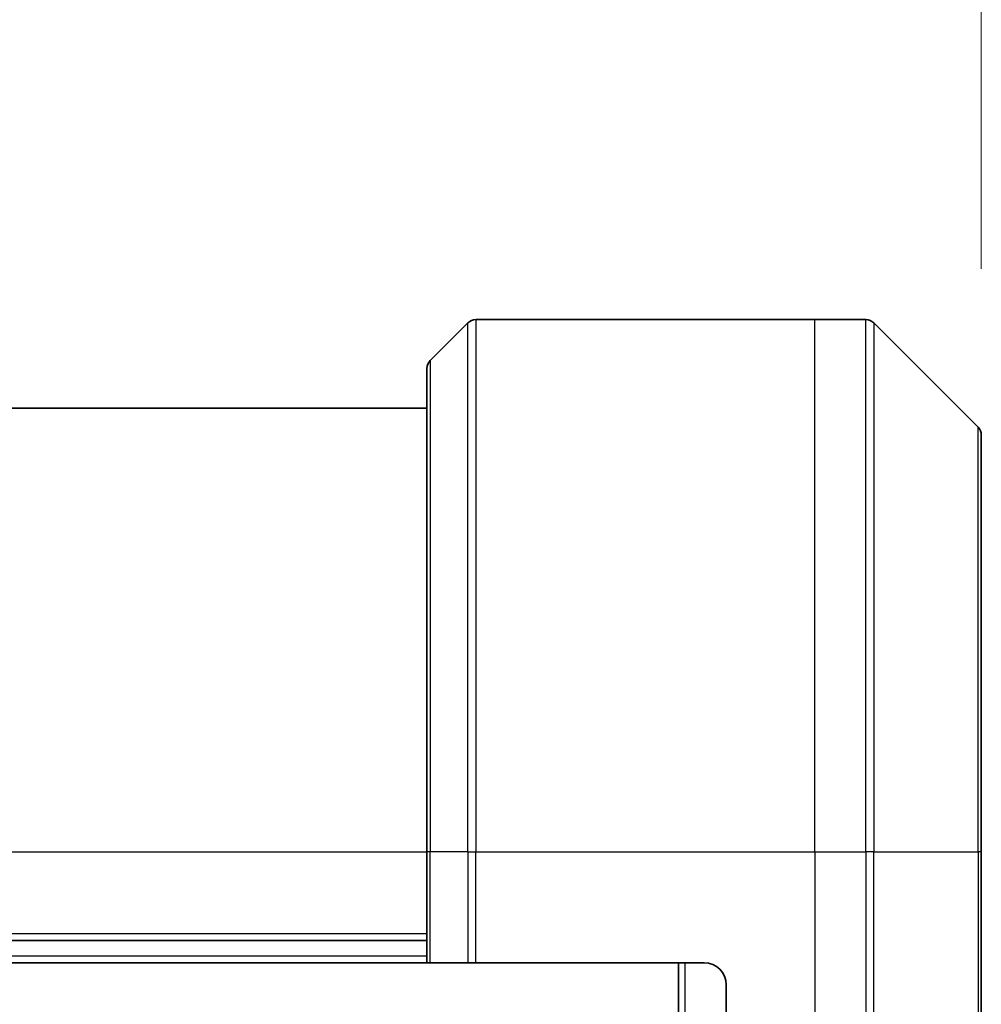
# Model space of a CAD drawing. Units: millimetres. Extents: x 0 to 8271, y 0 to 1405.
# Drawn here: x 2388 to 2431, y 744 to 788 of the extents above; entities that cross this region are included whole.
import ezdxf

# ---------------------------------------------------------------- set-up
doc = ezdxf.new("R2010")
doc.units = ezdxf.units.MM
for name, color, linetype, lineweight in [('Dimension (ISO)', 7, 'Continuous', 18), ('Dimension (ISO) @ 1', 7, 'Continuous', 18), ('Visible (ISO)', 7, 'Continuous', 35), ('Visible Narrow (ISO)', 7, 'Continuous', 25)]:
    doc.layers.add(name, color=color, linetype=linetype, lineweight=lineweight)
doc.styles.add('Note Text (TK)', font='MS PGothic.ttf')
doc.dimstyles.new('Default - Method 1b (TK)', dxfattribs={"dimscale": 4, "dimtxt": 2.5, "dimasz": 2.5, "dimexe": 1, "dimexo": 1.5, "dimgap": 1, "dimtad": 1, "dimtoh": 1, "dimrnd": 1e-08, "dimdsep": 46, "dimtxsty": 'Note Text (TK)', "dimblk": 'OPEN', "dimcen": 0.09, "dimdle": 5, "dimclrd": 100, "dimclre": 100, "dimclrt": 7, "dimadec": 1, "dimazin": 1, "dimtfac": 1, "dimtmove": 0, "dimatfit": 3, "dimldrblk": 'OPEN', "dimfxl": 0, "dimtolj": 1, "dimlwd": -1, "dimlwe": -1, "dimarcsym": 0})

# ---------------------------------------------------------------- blocks, each defined once
blk = doc.blocks.new('_Open')
at = {"color": 0, "linetype": 'ByBlock', "lineweight": -2}
for p, q in [((-1, 0.1667), (0, 0)), ((-1, -0.1667), (0, 0)), ((0, 0), (-1, 0))]:
    blk.add_line(p, q, dxfattribs=at)
blk = doc.blocks.new('*D39')
at = {"layer": 'Defpoints', "color": 0, "transparency": 16777216}
for p in [(2431.214, 843.187), (2286.714, 769.49), (2431.214, 769.49)]:
    blk.add_point(p, dxfattribs=at)
at = {"layer": 'Dimension (ISO)', "color": 100, "transparency": 16777216}
for p, q in [((2286.714, 776.99), (2286.714, 848.187)), ((2431.214, 776.99), (2431.214, 848.187)), ((2299.214, 843.187), (2418.714, 843.187))]:
    blk.add_line(p, q, dxfattribs=at)
at = {"layer": 'Dimension (ISO)', "color": 100, "transparency": 16777216, "xscale": 12.5, "yscale": 12.5, "zscale": 12.5, "rotation": 180}
blk.add_blockref('_Open', (2286.714, 843.187), dxfattribs=at)
at = {"layer": 'Dimension (ISO)', "color": 100, "transparency": 16777216, "xscale": 12.5, "yscale": 12.5, "zscale": 12.5}
blk.add_blockref('_Open', (2431.214, 843.187), dxfattribs=at)
at = {"layer": 'Dimension (ISO)', "color": 7, "transparency": 16777216, "insert": (2340.356, 854.437), "char_height": 12.5, "attachment_point": 4, "style": 'Note Text (TK)'}
blk.add_mtext('\\A1;144.5', dxfattribs=at)

msp = doc.modelspace()

# ---------------------------------------------------------------- linework, layer by layer
at = {"layer": 'Visible (ISO)'}
for p, q in [((2408.0674, 774.5504), (2406.3603, 772.8433)), ((2408.421, 774.6968), (2423.7139, 774.6968)), ((2423.7139, 774.6968), (2426.0068, 774.6968)), ((2431.0674, 769.8433), (2426.3603, 774.5504)), ((2406.2139, 750.6968), (2406.2139, 772.4897)), ((2406.2139, 770.6968), (2311.7139, 770.6968)), ((2431.2139, 769.4897), (2431.2139, 750.6968)), ((2406.2139, 750.6968), (2406.2139, 745.6968)), ((2431.2139, 732.6968), (2431.2139, 750.6968)), ((2311.7139, 746.6968), (2406.2139, 746.6968)), ((2311.7139, 745.6968), (2406.2139, 745.6968)), ((2406.3603, 745.6968), (2406.2139, 745.6968)), ((2406.3603, 745.6968), (2408.0674, 745.6968)), ((2408.421, 745.6968), (2408.0674, 745.6968)), ((2418.7139, 745.6968), (2408.421, 745.6968)), ((2417.5639, 745.6968), (2417.5639, 595.6968)), ((2419.7139, 744.6968), (2419.7139, 732.6968))]:
    msp.add_line(p, q, dxfattribs=at)
for centre, radius, start, end in [((2408.421, 774.1968), 0.5, 90, 135), ((2426.0068, 774.1968), 0.5, 45, 90), ((2406.7139, 772.4897), 0.5, 135, 180), ((2430.7139, 769.4897), 0.5, 0, 45), ((2418.7139, 744.6968), 1, 0, 90)]:
    msp.add_arc(centre, radius, start, end, dxfattribs=at)
at = {"layer": 'Visible Narrow (ISO)'}
for p, q in [((2408.0674, 750.6968), (2408.0674, 774.5504)), ((2408.421, 774.6968), (2408.421, 750.6968)), ((2423.7139, 750.6968), (2423.7139, 774.6968)), ((2426.0068, 750.6968), (2426.0068, 774.6968)), ((2426.3603, 774.5504), (2426.3603, 750.6968)), ((2406.3603, 772.8433), (2406.3603, 750.6968)), ((2431.0674, 750.6968), (2431.0674, 769.8433)), ((2311.7139, 750.6968), (2406.2139, 750.6968)), ((2406.3603, 750.6968), (2406.2139, 750.6968)), ((2406.3603, 745.6968), (2406.3603, 750.6968)), ((2408.0674, 750.6968), (2406.3603, 750.6968)), ((2408.0674, 750.6968), (2408.421, 750.6968)), ((2408.0674, 750.6968), (2408.0674, 745.6968)), ((2408.421, 750.6968), (2423.7139, 750.6968)), ((2408.421, 745.6968), (2408.421, 750.6968)), ((2423.7139, 750.6968), (2423.7139, 732.6968)), ((2423.7139, 750.6968), (2426.0068, 750.6968)), ((2426.0068, 750.6968), (2426.0068, 732.6968)), ((2426.3603, 750.6968), (2426.0068, 750.6968)), ((2426.3603, 732.6968), (2426.3603, 750.6968)), ((2426.3603, 750.6968), (2431.0674, 750.6968)), ((2431.2139, 750.6968), (2431.0674, 750.6968)), ((2431.0674, 750.6968), (2431.0674, 732.6968)), ((2406.2139, 746.9968), (2311.7139, 746.9968)), ((2406.2139, 745.9968), (2311.7139, 745.9968)), ((2417.8639, 595.6968), (2417.8639, 745.6968))]:
    msp.add_line(p, q, dxfattribs=at)

# ---------------------------------------------------------------- dimensions: what is measured, and where the dimension line sits
at = {"layer": 'Dimension (ISO) @ 1', "color": 100, "true_color": 0x00ff3f}
dim = msp.add_linear_dim(base=(2431.2139, 843.1874), p1=(2286.7139, 769.4897), p2=(2431.2139, 769.4897), angle=180, dimstyle='Default - Method 1b (TK)', override={"dimscale": 1, "dimtxt": 12.5, "dimasz": 12.5, "dimexe": 5, "dimexo": 7.5, "dimgap": 5, "dimdec": 2, "dimcen": 0.45, "dimtol": 0, "dimlim": 0, "dimtp": 0, "dimtm": 0, "dimtdec": 2, "dimtix": 0, "dimtofl": 0, "dimtmove": 0, "dimatfit": 1}, dxfattribs=at)
dim.commit()
dim.dimension.update_dxf_attribs({"geometry": '*D39', "text_midpoint": (2358.9639, 843.1874), "dimtype": 128})

doc.saveas('drawing.dxf')
